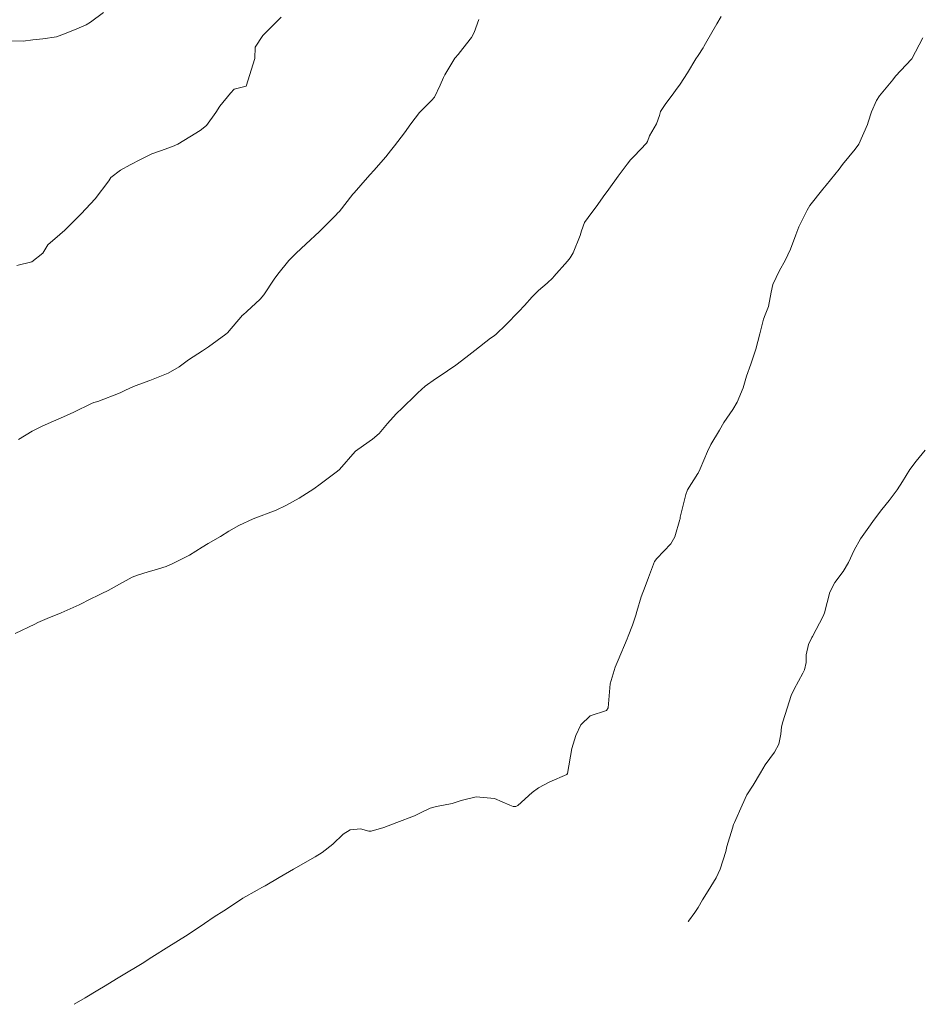
# Model space of a CAD drawing. Units: metres. Extents: x 778035 to 1557710, y 8146213 to 16294653.
# Drawn here: x 778971 to 779010, y 8146938 to 8146981 of the extents above; entities that cross this region are included whole.
import ezdxf

# ---------------------------------------------------------------- set-up
doc = ezdxf.new("R2010")
doc.units = ezdxf.units.M
doc.header["$LTSCALE"] = 25
doc.layers.add('Curva Indice', color=36, linetype='Continuous')

msp = doc.modelspace()

# ---------------------------------------------------------------- linework, layer by layer
at = {"layer": 'Curva Indice', "color": 36, "linetype": 'Continuous', "lineweight": 13, "flags": 128}
for points, elevation in [([(778974.1625, 8146981.1941), (778973.5946, 8146980.7655), (778973.4073, 8146980.6494), (778972.9905, 8146980.4764), (778972.4638, 8146980.2531), (778972.1088, 8146980.1309), (778971.5238, 8146980.0459), (778971.0914, 8146980.0017), (778970.6609, 8146979.944), (778970.171, 8146979.9628)], 157.5), ([(778974.1625, 8146981.1941), (778973.5946, 8146980.7655), (778973.4073, 8146980.6494), (778972.9905, 8146980.4764), (778972.4638, 8146980.2531), (778972.1088, 8146980.1309), (778971.5238, 8146980.0459), (778971.0914, 8146980.0017), (778970.6609, 8146979.944), (778970.171, 8146979.9628)], 157.5), ([(778981.8756, 8146980.9915), (778981.4878, 8146980.5946), (778981.0898, 8146980.1846), (778980.7528, 8146979.6848), (778980.733, 8146979.1874), (778980.3558, 8146977.9909), (778979.8336, 8146977.8525), (778979.6822, 8146977.6758), (778979.2177, 8146977.1108), (778979.0425, 8146976.8458), (778978.6359, 8146976.2687), (778978.3584, 8146976.0562), (778977.9078, 8146975.781), (778977.3813, 8146975.4677), (778977.1556, 8146975.361), (778976.639, 8146975.1701), (778976.2639, 8146975.0392), (778975.7621, 8146974.7914), (778975.3142, 8146974.5596), (778974.8959, 8146974.3341), (778974.4685, 8146974.0092), (778974.4278, 8146973.9404), (778974.3918, 8146973.8731), (778973.7872, 8146973.0933), (778973.1881, 8146972.4354), (778973.0526, 8146972.311), (778972.4823, 8146971.7191), (778972.2589, 8146971.5372), (778971.7421, 8146971.0792), (778971.5234, 8146970.7308), (778971.0372, 8146970.3526), (778970.3918, 8146970.1882)], 155), ([(778981.8756, 8146980.9915), (778981.4878, 8146980.5946), (778981.0898, 8146980.1846), (778980.7528, 8146979.6848), (778980.733, 8146979.1874), (778980.3558, 8146977.9909), (778979.8336, 8146977.8525), (778979.6822, 8146977.6758), (778979.2177, 8146977.1108), (778979.0425, 8146976.8458), (778978.6359, 8146976.2687), (778978.3584, 8146976.0562), (778977.9078, 8146975.781), (778977.3813, 8146975.4677), (778977.1556, 8146975.361), (778976.639, 8146975.1701), (778976.2639, 8146975.0392), (778975.7621, 8146974.7914), (778975.3142, 8146974.5596), (778974.8959, 8146974.3341), (778974.4685, 8146974.0092), (778974.4278, 8146973.9404), (778974.3918, 8146973.8731), (778973.7872, 8146973.0933), (778973.1881, 8146972.4354), (778973.0526, 8146972.311), (778972.4823, 8146971.7191), (778972.2589, 8146971.5372), (778971.7421, 8146971.0792), (778971.5234, 8146970.7308), (778971.0372, 8146970.3526), (778970.3918, 8146970.1882)], 155), ([(779001.0061, 8146981.0201), (779000.82, 8146980.6968), (779000.3238, 8146979.836), (779000.2484, 8146979.7054), (779000.2164, 8146979.6559), (779000, 8146979.3254)], 150), ([(779001.0061, 8146981.0201), (779000.82, 8146980.6968), (779000.3238, 8146979.836), (779000.2484, 8146979.7054), (779000.2164, 8146979.6559), (779000, 8146979.3254)], 150), ([(778990.4651, 8146980.8901), (778990.269, 8146980.3249), (778990.156, 8146980.1056), (778989.6152, 8146979.4159), (778989.5824, 8146979.3823), (778989.4257, 8146979.2007), (778988.9952, 8146978.4799), (778988.9389, 8146978.3653), (778988.798, 8146978.0354), (778988.5377, 8146977.5073), (778988.4187, 8146977.3677), (778987.898, 8146976.8355), (778987.5199, 8146976.3523), (778987.234, 8146975.9599), (778986.8074, 8146975.3904), (778986.6395, 8146975.1709), (778986.4311, 8146974.9195), (778985.9093, 8146974.321), (778985.7505, 8146974.1495), (778985.6272, 8146974.0176), (778985.0457, 8146973.3532), (778984.9879, 8146973.2825), (778984.3977, 8146972.5257), (778984.3767, 8146972.5018), (778984.2205, 8146972.3473), (778983.691, 8146971.8109), (778983.5437, 8146971.6632), (778982.9508, 8146971.1152), (778982.5288, 8146970.7263), (778982.2196, 8146970.406), (778981.7398, 8146969.8154), (778981.5795, 8146969.5914), (778981.1261, 8146968.9182), (778980.9711, 8146968.7271), (778980.3836, 8146968.1851), (778980.2244, 8146968.0495), (778980.2045, 8146968.0293), (778979.5418, 8146967.2638), (778979.4691, 8146967.1965), (778978.7189, 8146966.6472), (778978.4627, 8146966.4842), (778977.8516, 8146966.0912), (778977.4387, 8146965.7829), (778976.9684, 8146965.5076), (778976.1729, 8146965.1841), (778975.9709, 8146965.1108), (778975.4586, 8146964.9304), (778975.11, 8146964.7663), (778974.8866, 8146964.6532), (778973.904, 8146964.2806), (778973.7423, 8146964.2327), (778973.6303, 8146964.1874), (778972.8727, 8146963.8047), (778972.2878, 8146963.5522), (778971.9903, 8146963.4261), (778971.4869, 8146963.2061), (778971.0616, 8146962.9897), (778970.4666, 8146962.6244)], 152.5), ([(778990.4651, 8146980.8901), (778990.269, 8146980.3249), (778990.156, 8146980.1056), (778989.6152, 8146979.4159), (778989.5824, 8146979.3823), (778989.4257, 8146979.2007), (778988.9952, 8146978.4799), (778988.9389, 8146978.3653), (778988.798, 8146978.0354), (778988.5377, 8146977.5073), (778988.4187, 8146977.3677), (778987.898, 8146976.8355), (778987.5199, 8146976.3523), (778987.234, 8146975.9599), (778986.8074, 8146975.3904), (778986.6395, 8146975.1709), (778986.4311, 8146974.9195), (778985.9093, 8146974.321), (778985.7505, 8146974.1495), (778985.6272, 8146974.0176), (778985.0457, 8146973.3532), (778984.9879, 8146973.2825), (778984.3977, 8146972.5257), (778984.3767, 8146972.5018), (778984.2205, 8146972.3473), (778983.691, 8146971.8109), (778983.5437, 8146971.6632), (778982.9508, 8146971.1152), (778982.5288, 8146970.7263), (778982.2196, 8146970.406), (778981.7398, 8146969.8154), (778981.5795, 8146969.5914), (778981.1261, 8146968.9182), (778980.9711, 8146968.7271), (778980.3836, 8146968.1851), (778980.2244, 8146968.0495), (778980.2045, 8146968.0293), (778979.5418, 8146967.2638), (778979.4691, 8146967.1965), (778978.7189, 8146966.6472), (778978.4627, 8146966.4842), (778977.8516, 8146966.0912), (778977.4387, 8146965.7829), (778976.9684, 8146965.5076), (778976.1729, 8146965.1841), (778975.9709, 8146965.1108), (778975.4586, 8146964.9304), (778975.11, 8146964.7663), (778974.8866, 8146964.6532), (778973.904, 8146964.2806), (778973.7423, 8146964.2327), (778973.6303, 8146964.1874), (778972.8727, 8146963.8047), (778972.2878, 8146963.5522), (778971.9903, 8146963.4261), (778971.4869, 8146963.2061), (778971.0616, 8146962.9897), (778970.4666, 8146962.6244)], 152.5), ([(779009.7678, 8146980.0814), (779009.2902, 8146979.1715), (779009.278, 8146979.1543), (779008.5891, 8146978.4137), (779008.4656, 8146978.2659), (779007.8956, 8146977.5706), (779007.7525, 8146977.3636), (779007.5454, 8146976.8657), (779007.3976, 8146976.4217), (779007.36, 8146976.3177), (779006.9855, 8146975.4628), (779006.8332, 8146975.2426), (779006.2838, 8146974.5742), (779006.1323, 8146974.3751), (779005.5714, 8146973.6853), (779005.4219, 8146973.5067), (779004.8672, 8146972.7905), (779004.7473, 8146972.6), (779004.3831, 8146971.8655), (779004.2503, 8146971.5257), (779004.0267, 8146970.8958), (779003.7841, 8146970.3989), (779003.5402, 8146969.9697), (779003.2587, 8146969.3612), (779003.1806, 8146969.0251), (779003.0573, 8146968.3987), (779002.9213, 8146968.0483), (779002.8522, 8146967.8614), (779002.6862, 8146967.2177), (779002.5109, 8146966.55), (779002.2906, 8146965.9003), (779002.1138, 8146965.3799), (779001.9618, 8146964.876), (779001.7031, 8146964.2428), (779001.5151, 8146963.9296), (779001.1284, 8146963.3571), (779000.9298, 8146963.0356), (779000.562, 8146962.4082), (779000.4141, 8146962.1036), (779000.0991, 8146961.348), (779000, 8146961.1551)], 147.5), ([(779009.7678, 8146980.0814), (779009.2902, 8146979.1715), (779009.278, 8146979.1543), (779008.5891, 8146978.4137), (779008.4656, 8146978.2659), (779007.8956, 8146977.5706), (779007.7525, 8146977.3636), (779007.5454, 8146976.8657), (779007.3976, 8146976.4217), (779007.36, 8146976.3177), (779006.9855, 8146975.4628), (779006.8332, 8146975.2426), (779006.2838, 8146974.5742), (779006.1323, 8146974.3751), (779005.5714, 8146973.6853), (779005.4219, 8146973.5067), (779004.8672, 8146972.7905), (779004.7473, 8146972.6), (779004.3831, 8146971.8655), (779004.2503, 8146971.5257), (779004.0267, 8146970.8958), (779003.7841, 8146970.3989), (779003.5402, 8146969.9697), (779003.2587, 8146969.3612), (779003.1806, 8146969.0251), (779003.0573, 8146968.3987), (779002.9213, 8146968.0483), (779002.8522, 8146967.8614), (779002.6862, 8146967.2177), (779002.5109, 8146966.55), (779002.2906, 8146965.9003), (779002.1138, 8146965.3799), (779001.9618, 8146964.876), (779001.7031, 8146964.2428), (779001.5151, 8146963.9296), (779001.1284, 8146963.3571), (779000.9298, 8146963.0356), (779000.562, 8146962.4082), (779000.4141, 8146962.1036), (779000.0991, 8146961.348), (779000, 8146961.1551)], 147.5), ([(779000, 8146979.3254), (778999.9034, 8146979.1779), (778999.5393, 8146978.571), (778999.2193, 8146978.0735), (778999.0235, 8146977.7912), (778998.9505, 8146977.6908), (778998.5652, 8146977.1908), (778998.3726, 8146976.8808), (778998.3244, 8146976.714), (778998.1946, 8146976.3538), (778997.8925, 8146975.8301), (778997.7984, 8146975.5757), (778997.7624, 8146975.4996), (778997.2233, 8146974.9484), (778997.071, 8146974.7827), (778996.9146, 8146974.5944), (778996.5315, 8146974.0778), (778996.1219, 8146973.5096), (778995.8724, 8146973.171), (778995.6428, 8146972.8452), (778995.2218, 8146972.276), (778995.0692, 8146972.053), (778994.9343, 8146971.7015), (778994.8725, 8146971.4873), (778994.5672, 8146970.7385), (778994.445, 8146970.5192), (778994.3287, 8146970.3705), (778993.7382, 8146969.7084), (778993.6898, 8146969.6565), (778993.4376, 8146969.4251), (778993.0651, 8146969.0952), (778992.7906, 8146968.8197), (778992.46, 8146968.4557), (778992.216, 8146968.1909), (778991.6497, 8146967.6021), (778991.2256, 8146967.1971), (778991.1373, 8146967.1295), (778990.9863, 8146967.0216), (778990.2958, 8146966.4861), (778989.9122, 8146966.193), (778989.468, 8146965.86), (778988.751, 8146965.3681), (778988.585, 8146965.26), (778988.1383, 8146964.9401), (778987.815, 8146964.6558), (778987.7159, 8146964.5525), (778987.1594, 8146963.996), (778986.8755, 8146963.7347), (778986.5049, 8146963.3229), (778986.1344, 8146962.8839), (778985.8523, 8146962.6368), (778985.2104, 8146962.1897), (778985.1127, 8146962.1183), (778985.0955, 8146962.1024), (778984.4117, 8146961.319), (778984.3306, 8146961.2452), (778983.5699, 8146960.6833), (778983.2972, 8146960.482), (778982.6626, 8146960.0725), (778982.0871, 8146959.7557), (778981.6668, 8146959.5562), (778980.6683, 8146959.1679), (778980.043, 8146958.8892), (778979.5988, 8146958.6303), (778979.2466, 8146958.4109), (778978.7129, 8146958.1028), (778978.4506, 8146957.9402), (778977.8979, 8146957.5983), (778977.1457, 8146957.2214), (778977.0364, 8146957.173), (778976.8822, 8146957.1067), (778976.3654, 8146956.94), (778976.0926, 8146956.8716), (778975.6306, 8146956.7279), (778975.4, 8146956.6325), (778974.8474, 8146956.3376), (778974.3533, 8146956.0616), (778974.091, 8146955.9306), (778973.4269, 8146955.6012), (778973.2706, 8146955.5226), (778973.0946, 8146955.438), (778972.3182, 8146955.0865), (778971.7034, 8146954.8347), (778971.3064, 8146954.67), (778971.1663, 8146954.6005), (778970.316, 8146954.1848)], 150), ([(779000, 8146979.3254), (778999.9034, 8146979.1779), (778999.5393, 8146978.571), (778999.2193, 8146978.0735), (778999.0235, 8146977.7912), (778998.9505, 8146977.6908), (778998.5652, 8146977.1908), (778998.3726, 8146976.8808), (778998.3244, 8146976.714), (778998.1946, 8146976.3538), (778997.8925, 8146975.8301), (778997.7984, 8146975.5757), (778997.7624, 8146975.4996), (778997.2233, 8146974.9484), (778997.071, 8146974.7827), (778996.9146, 8146974.5944), (778996.5315, 8146974.0778), (778996.1219, 8146973.5096), (778995.8724, 8146973.171), (778995.6428, 8146972.8452), (778995.2218, 8146972.276), (778995.0692, 8146972.053), (778994.9343, 8146971.7015), (778994.8725, 8146971.4873), (778994.5672, 8146970.7385), (778994.445, 8146970.5192), (778994.3287, 8146970.3705), (778993.7382, 8146969.7084), (778993.6898, 8146969.6565), (778993.4376, 8146969.4251), (778993.0651, 8146969.0952), (778992.7906, 8146968.8197), (778992.46, 8146968.4557), (778992.216, 8146968.1909), (778991.6497, 8146967.6021), (778991.2256, 8146967.1971), (778991.1373, 8146967.1295), (778990.9863, 8146967.0216), (778990.2958, 8146966.4861), (778989.9122, 8146966.193), (778989.468, 8146965.86), (778988.751, 8146965.3681), (778988.585, 8146965.26), (778988.1383, 8146964.9401), (778987.815, 8146964.6558), (778987.7159, 8146964.5525), (778987.1594, 8146963.996), (778986.8755, 8146963.7347), (778986.5049, 8146963.3229), (778986.1344, 8146962.8839), (778985.8523, 8146962.6368), (778985.2104, 8146962.1897), (778985.1127, 8146962.1183), (778985.0955, 8146962.1024), (778984.4117, 8146961.319), (778984.3306, 8146961.2452), (778983.5699, 8146960.6833), (778983.2972, 8146960.482), (778982.6626, 8146960.0725), (778982.0871, 8146959.7557), (778981.6668, 8146959.5562), (778980.6683, 8146959.1679), (778980.043, 8146958.8892), (778979.5988, 8146958.6303), (778979.2466, 8146958.4109), (778978.7129, 8146958.1028), (778978.4506, 8146957.9402), (778977.8979, 8146957.5983), (778977.1457, 8146957.2214), (778977.0364, 8146957.173), (778976.8822, 8146957.1067), (778976.3654, 8146956.94), (778976.0926, 8146956.8716), (778975.6306, 8146956.7279), (778975.4, 8146956.6325), (778974.8474, 8146956.3376), (778974.3533, 8146956.0616), (778974.091, 8146955.9306), (778973.4269, 8146955.6012), (778973.2706, 8146955.5226), (778973.0946, 8146955.438), (778972.3182, 8146955.0865), (778971.7034, 8146954.8347), (778971.3064, 8146954.67), (778971.1663, 8146954.6005), (778970.316, 8146954.1848)], 150), ([(779009.8684, 8146962.1632), (779009.4779, 8146961.6869), (779009.206, 8146961.3166), (779008.8956, 8146960.8034), (779008.6526, 8146960.4363), (779008.3024, 8146959.9689), (779007.9921, 8146959.5845), (779007.6755, 8146959.1549), (779007.3591, 8146958.7073), (779007.0687, 8146958.3108), (779006.7902, 8146957.817), (779006.5473, 8146957.2793), (779006.3124, 8146956.8862), (779005.9469, 8146956.4045), (779005.7352, 8146955.987), (779005.4996, 8146955.0922), (779005.4448, 8146954.936), (779004.9709, 8146954.0592), (779004.9481, 8146954.0158), (779004.8092, 8146953.712), (779004.696, 8146953.2622), (779004.6998, 8146952.9322), (779004.6236, 8146952.6126), (779004.5613, 8146952.4704), (779004.1827, 8146951.7622), (779004.0552, 8146951.4882), (779003.8683, 8146950.9347), (779003.691, 8146950.3502), (779003.6321, 8146950.1337), (779003.5998, 8146949.8098), (779003.517, 8146949.3821), (779003.3265, 8146949.0309), (779002.9171, 8146948.4784), (779002.7203, 8146948.1347), (779002.3928, 8146947.5899), (779002.122, 8146947.1751), (779001.9184, 8146946.7244), (779001.5862, 8146945.977), (779001.5452, 8146945.88), (779001.4924, 8146945.7271), (779001.2584, 8146944.9205), (779001.2064, 8146944.7135), (779000.9675, 8146943.9403), (779000.7941, 8146943.5603), (779000.4407, 8146942.9936), (779000.1981, 8146942.6013), (779000, 8146942.2736)], 145), ([(779009.8684, 8146962.1632), (779009.4779, 8146961.6869), (779009.206, 8146961.3166), (779008.8956, 8146960.8034), (779008.6526, 8146960.4363), (779008.3024, 8146959.9689), (779007.9921, 8146959.5845), (779007.6755, 8146959.1549), (779007.3591, 8146958.7073), (779007.0687, 8146958.3108), (779006.7902, 8146957.817), (779006.5473, 8146957.2793), (779006.3124, 8146956.8862), (779005.9469, 8146956.4045), (779005.7352, 8146955.987), (779005.4996, 8146955.0922), (779005.4448, 8146954.936), (779004.9709, 8146954.0592), (779004.9481, 8146954.0158), (779004.8092, 8146953.712), (779004.696, 8146953.2622), (779004.6998, 8146952.9322), (779004.6236, 8146952.6126), (779004.5613, 8146952.4704), (779004.1827, 8146951.7622), (779004.0552, 8146951.4882), (779003.8683, 8146950.9347), (779003.691, 8146950.3502), (779003.6321, 8146950.1337), (779003.5998, 8146949.8098), (779003.517, 8146949.3821), (779003.3265, 8146949.0309), (779002.9171, 8146948.4784), (779002.7203, 8146948.1347), (779002.3928, 8146947.5899), (779002.122, 8146947.1751), (779001.9184, 8146946.7244), (779001.5862, 8146945.977), (779001.5452, 8146945.88), (779001.4924, 8146945.7271), (779001.2584, 8146944.9205), (779001.2064, 8146944.7135), (779000.9675, 8146943.9403), (779000.7941, 8146943.5603), (779000.4407, 8146942.9936), (779000.1981, 8146942.6013), (779000, 8146942.2736)], 145), ([(779000, 8146961.1551), (778999.994, 8146961.1435), (778999.5485, 8146960.4279), (778999.464, 8146960.2337), (778999.2309, 8146959.2434), (778999.2172, 8146959.1804), (778999.2094, 8146959.1484), (778998.9924, 8146958.3885), (778998.8235, 8146958.0806), (778998.205, 8146957.4492), (778998.1046, 8146957.3122), (778997.8506, 8146956.6159), (778997.7095, 8146956.2307), (778997.5222, 8146955.7828), (778997.3357, 8146955.1385), (778997.2993, 8146954.9826), (778997.1491, 8146954.5542), (778996.9594, 8146954.0694), (778996.9178, 8146953.9589), (778996.5355, 8146953.031), (778996.4035, 8146952.7276), (778996.1759, 8146952.0007), (778996.0996, 8146950.9539), (778996.0274, 8146950.8429), (778995.3159, 8146950.6121), (778994.905, 8146950.2127), (778994.6839, 8146949.7503), (778994.5086, 8146949.1856), (778994.3257, 8146948.1012), (778994.2968, 8146948.059), (778993.5525, 8146947.7428), (778993.0701, 8146947.4819), (778992.7858, 8146947.27), (778992.164, 8146946.7088), (778992.0745, 8146946.662), (778991.964, 8146946.6635), (778991.8236, 8146946.7222), (778991.153, 8146947.0164), (778990.3538, 8146947.0871), (778989.7111, 8146946.9331), (778989.313, 8146946.7997), (778988.6337, 8146946.6653), (778988.3554, 8146946.5954), (778987.9598, 8146946.4096), (778987.6686, 8146946.2602), (778986.9095, 8146945.9658), (778986.3396, 8146945.7597), (778985.7983, 8146945.596), (778985.6896, 8146945.5985), (778985.3247, 8146945.6926), (778984.872, 8146945.6568), (778984.5782, 8146945.4653), (778984.123, 8146945.0249), (778983.6553, 8146944.6699), (778983.3531, 8146944.4849), (778982.4088, 8146943.9381), (778981.7947, 8146943.5791), (778981.1857, 8146943.2212), (778981.04, 8146943.1378), (778980.8378, 8146943.0266), (778980.2092, 8146942.6741), (778980.0214, 8146942.557), (778979.3865, 8146942.1363), (778978.9744, 8146941.8624), (778978.5457, 8146941.5783), (778977.9215, 8146941.1618), (778977.7148, 8146941.0295), (778976.9961, 8146940.5835), (778976.2587, 8146940.1094), (778975.836, 8146939.8437), (778974.9328, 8146939.3007), (778974.7181, 8146939.1723), (778974.2293, 8146938.8761), (778973.9077, 8146938.6792), (778973.3611, 8146938.3513), (778972.8745, 8146938.0657)], 147.5), ([(779000, 8146961.1551), (778999.994, 8146961.1435), (778999.5485, 8146960.4279), (778999.464, 8146960.2337), (778999.2309, 8146959.2434), (778999.2172, 8146959.1804), (778999.2094, 8146959.1484), (778998.9924, 8146958.3885), (778998.8235, 8146958.0806), (778998.205, 8146957.4492), (778998.1046, 8146957.3122), (778997.8506, 8146956.6159), (778997.7095, 8146956.2307), (778997.5222, 8146955.7828), (778997.3357, 8146955.1385), (778997.2993, 8146954.9826), (778997.1491, 8146954.5542), (778996.9594, 8146954.0694), (778996.9178, 8146953.9589), (778996.5355, 8146953.031), (778996.4035, 8146952.7276), (778996.1759, 8146952.0007), (778996.0996, 8146950.9539), (778996.0274, 8146950.8429), (778995.3159, 8146950.6121), (778994.905, 8146950.2127), (778994.6839, 8146949.7503), (778994.5086, 8146949.1856), (778994.3257, 8146948.1012), (778994.2968, 8146948.059), (778993.5525, 8146947.7428), (778993.0701, 8146947.4819), (778992.7858, 8146947.27), (778992.164, 8146946.7088), (778992.0745, 8146946.662), (778991.964, 8146946.6635), (778991.8236, 8146946.7222), (778991.153, 8146947.0164), (778990.3538, 8146947.0871), (778989.7111, 8146946.9331), (778989.313, 8146946.7997), (778988.6337, 8146946.6653), (778988.3554, 8146946.5954), (778987.9598, 8146946.4096), (778987.6686, 8146946.2602), (778986.9095, 8146945.9658), (778986.3396, 8146945.7597), (778985.7983, 8146945.596), (778985.6896, 8146945.5985), (778985.3247, 8146945.6926), (778984.872, 8146945.6568), (778984.5782, 8146945.4653), (778984.123, 8146945.0249), (778983.6553, 8146944.6699), (778983.3531, 8146944.4849), (778982.4088, 8146943.9381), (778981.7947, 8146943.5791), (778981.1857, 8146943.2212), (778981.04, 8146943.1378), (778980.8378, 8146943.0266), (778980.2092, 8146942.6741), (778980.0214, 8146942.557), (778979.3865, 8146942.1363), (778978.9744, 8146941.8624), (778978.5457, 8146941.5783), (778977.9215, 8146941.1618), (778977.7148, 8146941.0295), (778976.9961, 8146940.5835), (778976.2587, 8146940.1094), (778975.836, 8146939.8437), (778974.9328, 8146939.3007), (778974.7181, 8146939.1723), (778974.2293, 8146938.8761), (778973.9077, 8146938.6792), (778973.3611, 8146938.3513), (778972.8745, 8146938.0657)], 147.5), ([(779000, 8146942.2736), (778999.8681, 8146942.0552), (778999.585, 8146941.6751), (778999.5721, 8146941.6555)], 145), ([(779000, 8146942.2736), (778999.8681, 8146942.0552), (778999.585, 8146941.6751), (778999.5721, 8146941.6555)], 145)]:
    msp.add_lwpolyline(points, dxfattribs=dict(at, elevation=elevation))

doc.saveas('drawing.dxf')
